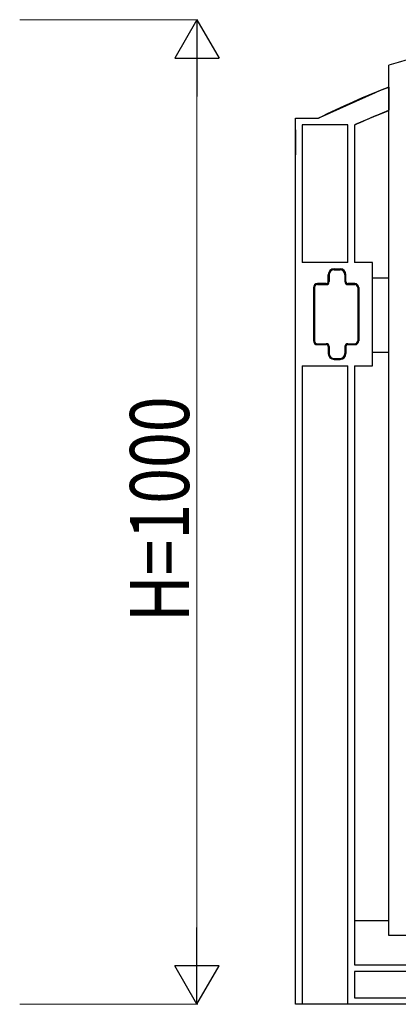
# Model space of a CAD drawing. Units: millimetres. Extents: x 0 to 8410, y 0 to 5940.
# Drawn here: x 6670 to 7055, y 3745 to 4745 of the extents above; entities that cross this region are included whole.
import ezdxf

# ---------------------------------------------------------------- set-up
doc = ezdxf.new("R2010")
doc.units = ezdxf.units.MM
doc.layers.add('YKK_A1', color=4, linetype='Continuous', lineweight=30)
doc.layers.add('YKK_D', color=6, linetype='Continuous', lineweight=13)
doc.styles.add('text-b', font='extslim2.shx', dxfattribs={"width": 0.8, "bigfont": 'extfont2.shx'})

msp = doc.modelspace()

# ---------------------------------------------------------------- linework, layer by layer
at = {"layer": 'YKK_A1', "linetype": 'Continuous', "ltscale": 0.5}
for p, q in [((7045.01, 3815), (7045.01, 4698.72)), ((6975.5, 4646.09), (7031.31, 4671.18)), ((7031.31, 4671.18), (7035.87, 4673.02)), ((7035.87, 4673.02), (7045.02, 4676.61)), ((7045.02, 4676.61), (7045.02, 4652.96)), ((7044.46, 4652.74), (7010.02, 4638.08)), ((7033.92, 4648.46), (7045.01, 4652.94)), ((7045.02, 4652.96), (7044.46, 4652.74)), ((6950.02, 3745), (6950.02, 4645.01)), ((6950.02, 4645.01), (6973.49, 4645.01)), ((6950.02, 4638.08), (6950.02, 4645.01)), ((6950.02, 4645.01), (6956.72, 4645.01)), ((6956.72, 4645.01), (6973.31, 4645.01)), ((6973.31, 4645.01), (6975.5, 4646.09)), ((7032.32, 4647.8), (7033.92, 4648.46)), ((6950.02, 3745), (6950.02, 4638.08)), ((6950.02, 4633), (6950.02, 4607.91)), ((6959.67, 4638.31), (6956.72, 4638.31)), ((6956.72, 4638.31), (6956.72, 4498.46)), ((7003.31, 4638.31), (6959.67, 4638.31)), ((7003.31, 4498.46), (7003.31, 4638.31)), ((7010.02, 4637.79), (7010.02, 4498.46)), ((7003.31, 4498.46), (6956.72, 4498.46)), ((6989.34, 4491.96), (6995.34, 4491.96)), ((6989.34, 4490.96), (6995.34, 4490.96)), ((7028.35, 4498.46), (7010.02, 4498.46)), ((7028.35, 4393.46), (7028.35, 4498.46)), ((6983.34, 4478.96), (6983.34, 4485.96)), ((6984.34, 4485.96), (6984.34, 4478.96)), ((7000.34, 4485.96), (7000.34, 4478.96)), ((7001.34, 4478.96), (7001.34, 4485.96)), ((7045.02, 4482.5), (7028.35, 4482.5)), ((7045.02, 4407.5), (7045.02, 4482.5)), ((6968.34, 4472.96), (6968.34, 4418.96)), ((6969.34, 4472.96), (6969.34, 4418.96)), ((6981.34, 4476.96), (6972.34, 4476.96)), ((6972.34, 4475.96), (6981.34, 4475.96)), ((7010.34, 4476.96), (7003.34, 4476.96)), ((7003.34, 4475.96), (7010.34, 4475.96)), ((7013.34, 4472.96), (7013.34, 4418.96)), ((7014.34, 4472.96), (7014.34, 4418.96)), ((6972.34, 4415.96), (6981.34, 4415.96)), ((6972.34, 4414.96), (6981.34, 4414.96)), ((6983.34, 4412.96), (6983.34, 4405.96)), ((6984.34, 4412.96), (6984.34, 4405.96)), ((7000.34, 4412.96), (7000.34, 4405.96)), ((7001.34, 4412.96), (7001.34, 4405.96)), ((7003.34, 4415.96), (7010.34, 4415.96)), ((7003.34, 4414.96), (7010.34, 4414.96)), ((6989.34, 4400.96), (6995.34, 4400.96)), ((7028.35, 4407.5), (7045.02, 4407.5)), ((6956.72, 4393.46), (7003.31, 4393.46)), ((6956.72, 4393.46), (6956.72, 3745)), ((6989.34, 4399.96), (6995.34, 4399.96)), ((7003.31, 3751.7), (7003.31, 4393.46)), ((7010.02, 4393.46), (7028.35, 4393.46)), ((7010.02, 4393.46), (7010.02, 3785)), ((7010.02, 4393.46), (7010.02, 3785)), ((7010.02, 3830), (7045.01, 3830)), ((7010.02, 3830), (7010.02, 3785)), ((7655.02, 3815), (7045.01, 3815)), ((7010.02, 3785), (7067.02, 3785)), ((7010.02, 3785), (7690.02, 3785)), ((7010.02, 3785), (7690.02, 3785)), ((7010.02, 3778.3), (7010.02, 3751.7)), ((7690.02, 3778.3), (7010.02, 3778.3)), ((7003.32, 3751.7), (7003.31, 3751.7)), ((7003.32, 3745), (7003.32, 3751.7)), ((7010.02, 3751.7), (7690.02, 3751.7)), ((7010.02, 3745), (6950.02, 3745)), ((6956.72, 3745), (6950.02, 3745)), ((7696.72, 3745), (7003.32, 3745)), ((7690.02, 3745), (7010.02, 3745))]:
    msp.add_line(p, q, dxfattribs=at)
for centre, radius, start, end in [((7361.98, 3637.88), 1107.18, 90.61861, 106.63531), ((7379.22, 3823.15), 916.56, 111.38455, 116.27431), ((7489.59, 3599.46), 1143.73, 113.56626, 114.79109), ((6989.34, 4485.96), 6, 90, 180), ((6989.34, 4485.96), 5, 90, 180), ((6995.34, 4485.96), 6, 0, 90), ((6995.34, 4485.96), 5, 0, 90), ((6972.34, 4472.96), 4, 90, 180), ((6972.34, 4472.96), 3, 90, 180), ((6981.34, 4478.96), 3, 270, 0), ((6981.34, 4478.96), 2, 270, 0), ((7003.34, 4478.96), 3, 180, 270), ((7003.34, 4478.96), 2, 180, 270), ((7010.34, 4472.96), 4, 0, 90), ((7010.34, 4472.96), 3, 0, 90), ((6972.34, 4418.96), 4, 180, 270), ((6972.34, 4418.96), 3, 180, 270), ((6981.34, 4412.96), 3, 0, 90), ((6981.34, 4412.96), 2, 0, 90), ((7003.34, 4412.96), 3, 90, 180), ((7003.34, 4412.96), 2, 90, 180), ((7010.34, 4418.96), 3, 270, 0), ((7010.34, 4418.96), 4, 270, 0), ((6989.34, 4405.96), 6, 180, 270), ((6989.34, 4405.96), 5, 180, 270), ((6995.34, 4405.96), 5, 270, 0), ((6995.34, 4405.96), 6, 270, 0)]:
    msp.add_arc(centre, radius, start, end, dxfattribs=at)
at = {"layer": 'YKK_D'}
for p, q in [((6670.02, 4745), (6851.02, 4745)), ((6850.02, 4700), (6850.02, 3790)), ((6670.02, 3745), (6851.02, 3745))]:
    msp.add_line(p, q, dxfattribs=at)
at = {"layer": 'YKK_D', "lineweight": -2}
for p, q in [((6850.02, 4745), (6827.52, 4706.03)), ((6850.02, 4745), (6872.52, 4706.03)), ((6850.02, 4745), (6850.02, 4667.06)), ((6827.52, 4706.03), (6872.52, 4706.03)), ((6850.02, 3745), (6850.02, 3822.94)), ((6850.02, 3745), (6827.52, 3783.97)), ((6872.52, 3783.97), (6827.52, 3783.97)), ((6850.02, 3745), (6872.52, 3783.97))]:
    msp.add_line(p, q, dxfattribs=at)

# ---------------------------------------------------------------- texts
at = {"layer": 'YKK_D', "style": 'text-b', "width": 0.8}
msp.add_text('H=1000', height=60, rotation=90, dxfattribs=at).set_placement((6842.02, 4133))

doc.saveas('drawing.dxf')
